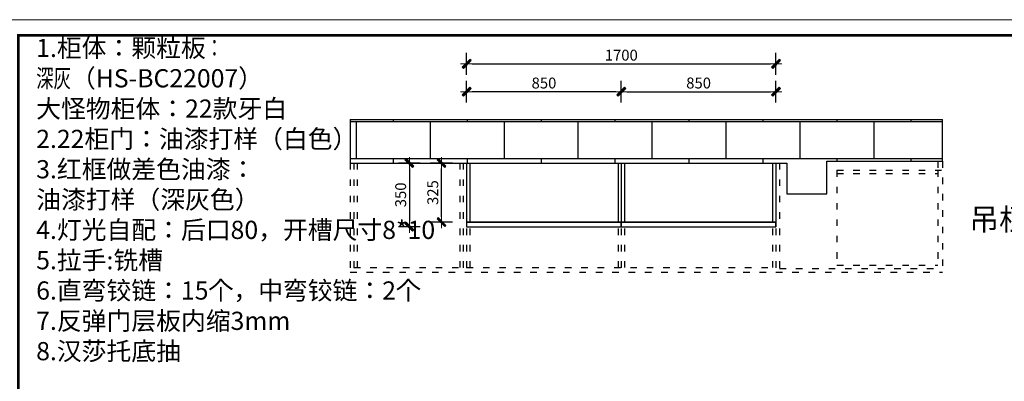
# Model space of a CAD drawing. Units: millimetres. Extents: x 1105653 to 1122800, y -622177 to -616466.
# Drawn here: x 1114320 to 1119733, y -618454 to -616466 of the extents above; entities that cross this region are included whole.
import ezdxf

# ---------------------------------------------------------------- set-up
doc = ezdxf.new("R2010")
doc.units = ezdxf.units.MM
doc.header["$PDMODE"] = 3
doc.header["$PDSIZE"] = -2
doc.linetypes.add('ACAD_ISO03W100', pattern=[30, 12, -18])
doc.layers.add('SH-文字标注', color=2, linetype='Continuous', lineweight=13)
doc.styles.add('CCD_DIM', font='txt')
doc.styles.add('ROMANS', font='romans')
doc.styles.add('T_12_2', font='txt', dxfattribs={"height": 140.019999})
doc.dimstyles.new('海龍1：40', dxfattribs={"dimscale": 40, "dimtxt": 2, "dimasz": 1, "dimexe": 2, "dimexo": 2, "dimgap": 0.6, "dimtad": 1, "dimdec": 0, "dimrnd": 5, "dimdsep": 46, "dimtxsty": 'CCD_DIM', "dimblk": 'WS-cj', "dimcen": 1, "dimclrd": 44, "dimclre": 44, "dimclrt": 2, "dimadec": 0, "dimazin": 2, "dimtfac": 1, "dimtdec": 0, "dimtix": 1, "dimtmove": 2, "dimatfit": 3, "dimldrblk": 'CCD_Leader_Arrow', "dimfxl": 5, "dimfxlon": 1, "dimtolj": 1, "dimarcsym": 0})

# ---------------------------------------------------------------- blocks, each defined once
blk = doc.blocks.new('SDADAD')
at = {"color": 251, "linetype": 'ACAD_ISO03W100', "ltscale": 3, "true_color": 0x636466}
for p, q in [((1025740, -615140), (1025740, -615740)), ((1025760, -615140), (1025760, -615740)), ((1025778, -615140), (1025778, -615715)), ((1026342, -615140), (1026342, -615715)), ((1026360, -615140), (1026360, -615740)), ((1026380, -615140), (1026380, -615740)), ((1026398, -615140), (1026398, -615715)), ((1027212, -615140), (1027212, -615715)), ((1027230, -615140), (1027230, -615740)), ((1027248, -615140), (1027248, -615715)), ((1028062, -615140), (1028062, -615715)), ((1028080, -615140), (1028080, -615740)), ((1028100, -615140), (1028100, -615740)), ((1028970, -615130), (1028970, -615180)), ((1028995, -615130), (1028995, -615740)), ((1028415, -615180), (1028995, -615180)), ((1028415, -615180), (1028415, -615720)), ((1028415, -615198), (1028970, -615198)), ((1028970, -615180), (1028970, -615720)), ((1028415, -615702), (1028970, -615702)), ((1025740, -615740), (1028995, -615740)), ((1025760, -615715), (1026360, -615715)), ((1026380, -615715), (1028080, -615715)), ((1028100, -615720), (1028995, -615720))]:
    blk.add_line(p, q, dxfattribs=at)
blk = doc.blocks.new('tyj76j6ju6')
at = {"linetype": 'ByBlock', "lineweight": 5}
blk.add_lwpolyline([(37607.5, 124177.9), (26354.3, 124177.9), (26354.3, 132020), (37607.5, 132020)], close=True, dxfattribs=at)
blk.add_lwpolyline([(37607.5, 124177.9), (26354.3, 124177.9), (26354.3, 132020), (37607.5, 132020)], close=True, dxfattribs=at)
blk.add_lwpolyline([(37607.5, 124177.9), (26354.3, 124177.9), (26354.3, 132020), (37607.5, 132020)], close=True, dxfattribs=at)
at = {"linetype": 'ByBlock', "lineweight": 5, "const_width": 19.6}
blk.add_lwpolyline([(37489.3, 124296.1), (26472.7, 124296.1), (26472.7, 131901.8), (37489.3, 131901.8)], close=True, dxfattribs=at)
blk.add_lwpolyline([(37489.3, 124296.1), (26472.7, 124296.1), (26472.7, 131901.8), (37489.3, 131901.8)], close=True, dxfattribs=at)
blk.add_lwpolyline([(37489.3, 124296.1), (26472.7, 124296.1), (26472.7, 131901.8), (37489.3, 131901.8)], close=True, dxfattribs=at)
blk = doc.blocks.new('WS-cj')
blk.add_hatch(color=2).paths.add_polyline_path([(0.59, 0.82), (-0.82, -0.59), (-0.59, -0.82), (0.82, 0.59)])
at = {"color": 2, "linetype": 'ByBlock', "lineweight": 0}
for p, q in [((-1.1, 0), (0, 0)), ((0, 0), (1.1, 0))]:
    blk.add_line(p, q, dxfattribs=at)
at = {"color": 2}
blk.add_lwpolyline([(0.59, 0.82), (-0.82, -0.59), (-0.59, -0.82), (0.82, 0.59)], close=True, dxfattribs=at)
blk = doc.blocks.new('*D30')
at = {"color": 44, "lineweight": -2, "ltscale": 3, "transparency": 16777216}
for p, q in [((1117627.1, -616922.2), (1117627.1, -616802.2)), ((1118477.1, -616922.2), (1118477.1, -616802.2)), ((1117657.1, -616862.2), (1118447.1, -616862.2))]:
    blk.add_line(p, q, dxfattribs=at)
at = {"layer": 'Defpoints', "color": 0, "ltscale": 3, "transparency": 16777216}
for p in [(1118477.1, -616862.2), (1117627.1, -617416.6), (1118477.1, -617429.1)]:
    blk.add_point(p, dxfattribs=at)
at = {"color": 44, "lineweight": -2, "ltscale": 3, "transparency": 16777216, "xscale": 30, "yscale": 30, "zscale": 30, "rotation": 180}
blk.add_blockref('WS-cj', (1117627.1, -616862.2), dxfattribs=at)
at = {"color": 44, "lineweight": -2, "ltscale": 3, "transparency": 16777216, "xscale": 30, "yscale": 30, "zscale": 30}
blk.add_blockref('WS-cj', (1118477.1, -616862.2), dxfattribs=at)
at = {"color": 2, "ltscale": 3, "transparency": 16777216, "insert": (1118052.1, -616814.2), "char_height": 60, "attachment_point": 5, "style": 'CCD_DIM'}
blk.add_mtext('\\A1;850', dxfattribs=at)
blk = doc.blocks.new('CCD_Leader_Arrow')
at = {"color": 44, "linetype": 'ByBlock'}
blk.add_line((0, 0), (-1, 0), dxfattribs=at)
for points in [[(-0.86, 0.67), (-0.6, 0.85), (-0.24, 0), (0, 0)], [(-0.86, -0.67), (-0.6, -0.85), (-0.24, 0), (0, 0)]]:
    blk.add_solid(points, dxfattribs=at)
blk = doc.blocks.new('*D65')
at = {"color": 44, "lineweight": -2, "ltscale": 3, "transparency": 16777216}
for p, q in [((1116777.1, -616922.2), (1116777.1, -616802.2)), ((1117627.1, -616922.2), (1117627.1, -616802.2)), ((1117597.1, -616862.2), (1116807.1, -616862.2))]:
    blk.add_line(p, q, dxfattribs=at)
at = {"layer": 'Defpoints', "color": 0, "ltscale": 3, "transparency": 16777216}
for p in [(1116777.1, -616862.2), (1116777.1, -617398.7), (1117627.1, -617398.7)]:
    blk.add_point(p, dxfattribs=at)
at = {"color": 44, "lineweight": -2, "ltscale": 3, "transparency": 16777216, "xscale": 30, "yscale": 30, "zscale": 30, "rotation": 180}
blk.add_blockref('WS-cj', (1116777.1, -616862.2), dxfattribs=at)
at = {"color": 44, "lineweight": -2, "ltscale": 3, "transparency": 16777216, "xscale": 30, "yscale": 30, "zscale": 30}
blk.add_blockref('WS-cj', (1117627.1, -616862.2), dxfattribs=at)
at = {"color": 2, "ltscale": 3, "transparency": 16777216, "insert": (1117202.1, -616814.2), "char_height": 60, "attachment_point": 5, "style": 'CCD_DIM'}
blk.add_mtext('\\A1;850', dxfattribs=at)
blk = doc.blocks.new('*D66')
at = {"color": 44, "lineweight": -2, "ltscale": 3, "transparency": 16777216}
for p, q in [((1116777.1, -616769), (1116777.1, -616649)), ((1118477.1, -616769), (1118477.1, -616649)), ((1116807.1, -616709), (1118447.1, -616709))]:
    blk.add_line(p, q, dxfattribs=at)
at = {"layer": 'Defpoints', "color": 0, "ltscale": 3, "transparency": 16777216}
for p in [(1118477.1, -616709), (1116777.1, -617398.7), (1118477.1, -617398.7)]:
    blk.add_point(p, dxfattribs=at)
at = {"color": 44, "lineweight": -2, "ltscale": 3, "transparency": 16777216, "xscale": 30, "yscale": 30, "zscale": 30, "rotation": 180}
blk.add_blockref('WS-cj', (1116777.1, -616709), dxfattribs=at)
at = {"color": 44, "lineweight": -2, "ltscale": 3, "transparency": 16777216, "xscale": 30, "yscale": 30, "zscale": 30}
blk.add_blockref('WS-cj', (1118477.1, -616709), dxfattribs=at)
at = {"color": 2, "ltscale": 3, "transparency": 16777216, "insert": (1117627.1, -616661), "char_height": 60, "attachment_point": 5, "style": 'CCD_DIM'}
blk.add_mtext('\\A1;1700', dxfattribs=at)
blk = doc.blocks.new('*D33')
at = {"color": 44, "lineweight": -2, "ltscale": 3, "transparency": 16777216}
for p, q in [((1116522.4, -617254.1), (1116402.4, -617254.1)), ((1116462.4, -617284.1), (1116462.4, -617574.1)), ((1116522.4, -617604.1), (1116402.4, -617604.1))]:
    blk.add_line(p, q, dxfattribs=at)
at = {"layer": 'Defpoints', "color": 0, "ltscale": 3, "transparency": 16777216}
for p in [(1117231.6, -617254.1), (1116462.4, -617604.1), (1117252.3, -617604.1)]:
    blk.add_point(p, dxfattribs=at)
at = {"color": 44, "lineweight": -2, "ltscale": 3, "transparency": 16777216, "xscale": 30, "yscale": 30, "zscale": 30}
for p, rotation in [((1116462.4, -617254.1), 90), ((1116462.4, -617604.1), 270)]:
    blk.add_blockref('WS-cj', p, dxfattribs=dict(at, rotation=rotation))
at = {"color": 2, "ltscale": 3, "transparency": 16777216, "insert": (1116414.4, -617429.1), "char_height": 60, "attachment_point": 5, "rotation": 90, "style": 'CCD_DIM'}
blk.add_mtext('\\A1;350', dxfattribs=at)
blk = doc.blocks.new('*D34')
at = {"color": 44, "lineweight": -2, "ltscale": 3, "transparency": 16777216}
for p, q in [((1116698.9, -617254.1), (1116578.9, -617254.1)), ((1116638.9, -617549.1), (1116638.9, -617284.1)), ((1116698.9, -617579.1), (1116578.9, -617579.1))]:
    blk.add_line(p, q, dxfattribs=at)
at = {"layer": 'Defpoints', "color": 0, "ltscale": 3, "transparency": 16777216}
for p in [(1116638.9, -617254.1), (1117115.2, -617254.1), (1117115.2, -617579.1)]:
    blk.add_point(p, dxfattribs=at)
at = {"color": 44, "lineweight": -2, "ltscale": 3, "transparency": 16777216, "xscale": 30, "yscale": 30, "zscale": 30}
for p, rotation in [((1116638.9, -617254.1), 90), ((1116638.9, -617579.1), 270)]:
    blk.add_blockref('WS-cj', p, dxfattribs=dict(at, rotation=rotation))
at = {"color": 2, "ltscale": 3, "transparency": 16777216, "insert": (1116590.9, -617416.6), "char_height": 60, "attachment_point": 5, "rotation": 90, "style": 'CCD_DIM'}
blk.add_mtext('\\A1;325', dxfattribs=at)

msp = doc.modelspace()

# ---------------------------------------------------------------- hatches: boundary and pattern name
at = {"ltscale": 3}
h = msp.add_hatch(dxfattribs=at)
h.set_pattern_fill('AR-B816', color=8)
h.set_pattern_definition([(0, (96717.12, -924.09), (0, 203.2), []), (90, (96717.12, -924.09), (-203.2, 203.2), [203.2, -203.2])])
h.paths.add_polyline_path([(1116137.1, -617014.1), (1116137.1, -617254.1), (1118537.1, -617254.1), (1118537.1, -617424.1), (1118757.1, -617424.1), (1118757.1, -617244.1), (1119392.1, -617244.1), (1119392.1, -617014.1)])

# ---------------------------------------------------------------- linework, layer by layer
for p, q in [((1116137.1, -617014.1), (1119392.1, -617014.1)), ((1116137.1, -617014.1), (1116137.1, -617254.1)), ((1119392.1, -617244.1), (1119392.1, -617014.1)), ((1116137.1, -617254.1), (1118537.1, -617254.1)), ((1116777.1, -617254.1), (1116777.1, -617604.1)), ((1116795.1, -617254.1), (1116795.1, -617579.1)), ((1117609.1, -617254.1), (1117609.1, -617579.1)), ((1117627.1, -617254.1), (1117627.1, -617579.1)), ((1117645.1, -617254.1), (1117645.1, -617579.1)), ((1118459.1, -617254.1), (1118459.1, -617579.1)), ((1118477.1, -617254.1), (1118477.1, -617604.1)), ((1118537.1, -617254.1), (1118537.1, -617424.1)), ((1118757.1, -617424.1), (1118757.1, -617244.1)), ((1118757.1, -617244.1), (1119392.1, -617244.1)), ((1118537.1, -617424.1), (1118757.1, -617424.1)), ((1116777.1, -617579.1), (1118477.1, -617579.1)), ((1116777.1, -617604.1), (1118477.1, -617604.1))]:
    msp.add_line(p, q, dxfattribs=at)
at = {"color": 4, "ltscale": 3}
for points in [[(1116777.1, -617604.1), (1117627.1, -617604.1), (1117627.1, -617579.1), (1116777.1, -617579.1)], [(1117627.1, -617604.1), (1118477.1, -617604.1), (1118477.1, -617579.1), (1117627.1, -617579.1)]]:
    msp.add_lwpolyline(points, close=True, dxfattribs=at)

# ---------------------------------------------------------------- block references
at = {"color": 0, "xscale": 0.7282064094672106, "yscale": 0.7282064094672106, "zscale": 0.7282064094672106}
msp.add_blockref('tyj76j6ju6', (1095035.4, -712603.8), dxfattribs=at)
msp.add_blockref('SDADAD', (90397.1, -2114.1))

# ---------------------------------------------------------------- texts
at = {"color": 1, "insert": (1114410.8, -616571.4), "char_height": 100, "width": 6485.604, "attachment_point": 1, "style": 'ROMANS'}
msp.add_mtext('{\\fSimHei|b0|i0|c134|p49;1.柜体：颗粒板\\fSimSun|b1|i0|c134|p54;\\W0.7;：\\P深灰\\W1;（HS-BC22007）\\fSimHei|b0|i0|c134|p49;\\P大怪物柜体：22款牙白\\P2.22柜门：油漆打样（白色）\\P3.红框做差色油漆：\\P油漆打样（深灰色）\\P\\fSimSun|b1|i0|c134|p54;4.灯光自配：\\fSimHei|b0|i0|c134|p49;后口80，开槽尺寸8*10\\P\\fSimSun|b1|i0|c134|p54;5.拉手:铣槽\\P6.直弯铰链：15个，中弯铰链：2个\\P7.反弹门层板内缩3mm\\P8.汉莎托底抽}', dxfattribs=at)
at = {"layer": 'SH-文字标注', "color": 255, "insert": (1119949.4, -617563.6), "char_height": 120, "attachment_point": 5, "line_spacing_factor": 0.8, "style": 'T_12_2'}
msp.add_mtext('{\\C1;吊柜俯视图}', dxfattribs=at)

# ---------------------------------------------------------------- dimensions: what is measured, and where the dimension line sits
at = {"color": 4, "ltscale": 3}
for base, p1, p2, picture, middle in [((1118477.1, -616709), (1116777.1, -617398.7), (1118477.1, -617398.7), '*D66', (1117627.1, -616661)), ((1116777.1, -616862.2), (1117627.1, -617398.7), (1116777.1, -617398.7), '*D65', (1117202.1, -616814.2)), ((1118477.1, -616862.2), (1117627.1, -617416.6), (1118477.1, -617429.1), '*D30', (1118052.1, -616814.2))]:
    dim = msp.add_linear_dim(base=base, p1=p1, p2=p2, dimstyle='海龍1：40', override={"dimscale": 30, "dimrnd": 1, "dimtix": 0, "dimfxl": 2}, dxfattribs=at)
    dim.commit()
    dim.dimension.update_dxf_attribs({"geometry": picture, "text_midpoint": middle})
for base, p1, p2, picture, middle in [((1116462.4, -617604.1), (1117231.6, -617254.1), (1117252.3, -617604.1), '*D33', (1116414.4, -617429.1)), ((1116638.9, -617254.1), (1117115.2, -617579.1), (1117115.2, -617254.1), '*D34', (1116590.9, -617416.6))]:
    dim = msp.add_linear_dim(base=base, p1=p1, p2=p2, angle=90, dimstyle='海龍1：40', override={"dimscale": 30, "dimrnd": 1, "dimtix": 0, "dimfxl": 2}, dxfattribs=at)
    dim.commit()
    dim.dimension.update_dxf_attribs({"geometry": picture, "text_midpoint": middle})

doc.saveas('drawing.dxf')
